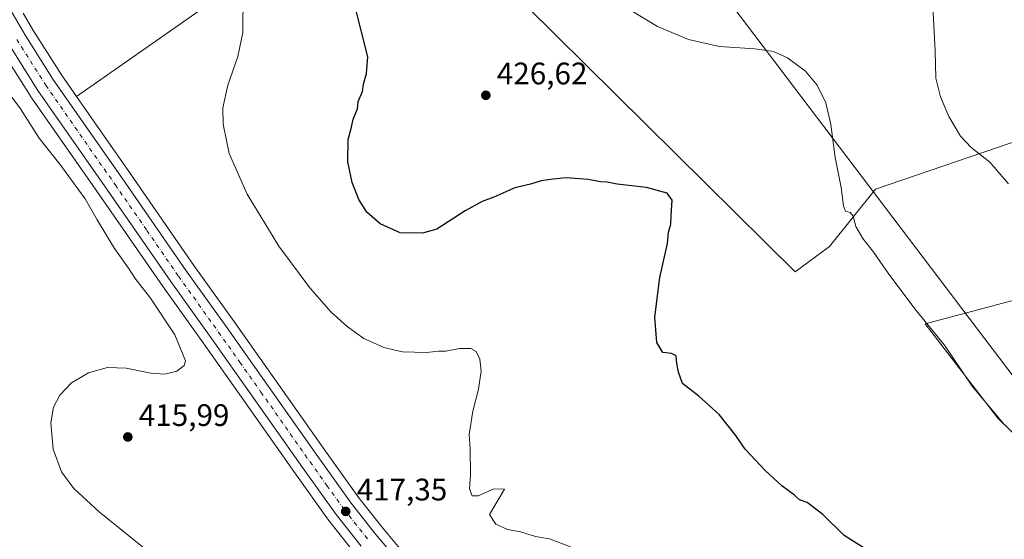
# Model space of a CAD drawing. Units: metres. Extents: x 559892 to 563356, y 4705556 to 4707900.
# Drawn here: x 560253 to 560570, y 4706943 to 4707110 of the extents above; entities that cross this region are included whole.
import ezdxf

# ---------------------------------------------------------------- set-up
doc = ezdxf.new("R2010")
doc.units = ezdxf.units.M
doc.header["$MEASUREMENT"] = 0
doc.linetypes.add('DGN Style 4', pattern=[2.6384748266838614, 1.318413404963828, -0.6592067024819142, 0.001648016756204785, -0.6592067024819142])
for name, color, linetype, lineweight in [('Carretera de calzada única Cxs', 7, 'Continuous', 13), ('Carretera de calzada única eje', 7, 'DGN Style 4', 0), ('Cultivos herbáceos CxS', 92, 'Continuous', 0), ('Cultivos leñosos CxS', 92, 'Continuous', 0), ('Curva de nivel maestra', 30, 'Continuous', 30), ('Curva de nivel normal', 30, 'Continuous', 0), ('Núcleo urbano CxS', 7, 'Continuous', 0), ('Punto de cota en terreno', 7, 'Continuous', 0), ('Rótulo de punto de cota en terreno', 7, 'Continuous', 0), ('Tendido', 6, 'Continuous', 0)]:
    doc.layers.add(name, color=color, linetype=linetype, lineweight=lineweight)
doc.styles.add('Style-Arial', font='txt')

# ---------------------------------------------------------------- blocks, each defined once
blk = doc.blocks.new('*U17')
at = {"layer": 'Núcleo urbano CxS', "color": 7, "linetype": 'Continuous', "lineweight": 0}
for points in [[(560360.4463999998, 4706938.460100001, 417.4109999999928), (560352.3864000002, 4706948.6601, 417.4106000000029), (560352.3004999999, 4706948.774300001, 417.4122999999963), (560341.4232000001, 4706963.9747, 417.4784000000073), (560341.0437000003, 4706964.5143, 417.459600000002), (560339.5981000002, 4706966.5715, 417.4015000000072), (560325.5983999996, 4706986.4913, 416.9333999999944), (560311.9643999999, 4707005.762700001, 416.6420000000071), (560299.1162999999, 4707023.7742, 416.3301999999967), (560278.6672, 4707053.257300001, 416.0184000000008), (560256.3294000002, 4707085.294399999, 416.5657999999967), (560256.2553000003, 4707085.4055, 416.5688999999985), (560246.8354000002, 4707100.285499999, 417.1420999999973)], [(560254.0626999997, 4707111.8643, 417.1545000000042), (560257.1176000005, 4707106.573100001, 416.7458999999944), (560266.3290999997, 4707092.021400001, 416.5884999999981), (560271.1623999998, 4707085.091700001, 416.6532000000007), (560288.5630999999, 4707060.142899999, 416.8301999999967), (560308.9737999998, 4707030.706499999, 416.7013000000007), (560321.7955, 4707012.7479, 416.7502999999998), (560335.4521000005, 4706993.4387, 416.9807000000001), (560351.2572999997, 4706970.945499999, 417.4008999999933), (560361.9781, 4706955.964299999, 417.7537000000011), (560369.8268999998, 4706946.0341, 418.0728999999992), (560378.4764999999, 4706935.714199999, 417.9327999999951)]]:
    blk.add_polyline3d(points, dxfattribs=at)
blk = doc.blocks.new('5PATER')
at = {"layer": 'Núcleo urbano CxS', "linetype": 'Continuous', "lineweight": 0}
h = blk.add_hatch(color=51, dxfattribs=at)
edge = h.paths.add_edge_path()
edge.add_ellipse((0, 0), major_axis=(-0.1095731443231308, -0.1110710700762829), ratio=0.9994222409660322, start_angle=0, end_angle=360)
blk = doc.blocks.new('*U19')
at = {"layer": 'Carretera de calzada única Cxs', "color": 7, "linetype": 'Continuous', "lineweight": 13}
for points in [[(560247.0500999996, 4707118.0101, 417.4903000000049), (560254.5500999996, 4707105.020099999, 416.9876999999979), (560263.8300999999, 4707090.360099999, 416.7725000000065), (560286.1001000004, 4707058.4301, 416.7085999999982), (560306.5201000003, 4707028.9801, 416.7578999999969), (560319.3501000004, 4707011.0101, 416.9487999999984), (560333.0000999998, 4706991.710100001, 417.2200000000012), (560348.8101000004, 4706969.210100001, 417.4799000000057), (560359.5800999999, 4706954.1601, 417.605899999995), (560367.5000999998, 4706944.140100001, 417.5337), (560376.2500999998, 4706933.700099999, 417.3891000000003)], [(560362.8000999996, 4706940.3201, 417.405899999998), (560354.7401000002, 4706950.520099999, 417.4612999999954), (560343.8701, 4706965.710100001, 417.524900000004), (560328.0500999996, 4706988.220100001, 417.3705999999947), (560314.4101, 4707007.5001, 417.0464000000065), (560301.5701000001, 4707025.5001, 416.7556999999942), (560281.1300999997, 4707054.970100001, 416.6419000000024), (560258.7901, 4707087.0101, 416.9682999999932), (560249.3701, 4707101.890100001, 417.4472999999998)]]:
    blk.add_polyline3d(points, dxfattribs=at)

msp = doc.modelspace()

# ---------------------------------------------------------------- linework, layer by layer
at = {"layer": 'Carretera de calzada única Cxs', "color": 7, "linetype": 'Continuous', "lineweight": 13}
for points in [[(560247.0500999996, 4707118.0101, 417.4903000000049), (560254.5500999996, 4707105.020099999, 416.9876999999979), (560263.8300999999, 4707090.360099999, 416.7725000000065), (560286.1001000004, 4707058.4301, 416.7085999999982), (560306.5201000003, 4707028.9801, 416.7578999999969), (560319.3501000004, 4707011.0101, 416.9487999999984), (560333.0000999998, 4706991.710100001, 417.2200000000012), (560348.8101000004, 4706969.210100001, 417.4799000000057), (560359.5800999999, 4706954.1601, 417.605899999995), (560367.5000999998, 4706944.140100001, 417.5337), (560376.2500999998, 4706933.700099999, 417.3891000000003)], [(560362.8000999996, 4706940.3201, 417.405899999998), (560354.7401000002, 4706950.520099999, 417.4612999999954), (560343.8701, 4706965.710100001, 417.524900000004), (560328.0500999996, 4706988.220100001, 417.3705999999947), (560314.4101, 4707007.5001, 417.0464000000065), (560301.5701000001, 4707025.5001, 416.7556999999942), (560281.1300999997, 4707054.970100001, 416.6419000000024), (560258.7901, 4707087.0101, 416.9682999999932), (560249.3701, 4707101.890100001, 417.4472999999998)]]:
    msp.add_polyline3d(points, dxfattribs=at)
at = {"layer": 'Carretera de calzada única eje', "color": 7, "linetype": 'DGN Style 4', "lineweight": 0}
msp.add_polyline3d([(560251.9600999998, 4707103.450099999, 417.2890999999945), (560261.3101000004, 4707088.6801, 416.940499999997), (560283.6101000002, 4707056.700099999, 416.6604999999981), (560293.8201000001, 4707041.970100001, 416.6946000000025), (560304.0401, 4707027.2401, 416.8362000000052), (560310.4700999996, 4707018.2401, 416.9562000000006), (560316.8800999997, 4707009.2501, 417.0957000000053), (560323.7001, 4706999.600099999, 417.2366000000038), (560330.5201000003, 4706989.960100001, 417.3466000000044), (560346.3400999998, 4706967.460100001, 417.5063999999985), (560351.7200999996, 4706959.9301, 417.493100000007), (560357.1601, 4706952.340100001, 417.4459999999963), (560365.1501000002, 4706942.2301, 417.3776000000071)], dxfattribs=at)
at = {"layer": 'Cultivos herbáceos CxS', "color": 92, "linetype": 'Continuous', "lineweight": 0}
for points in [[(560593.7125000004, 4706956.028700001, 430.4501000000019), (560567.6335000005, 4706981.530300001, 430.2875000000058), (560544.1869000001, 4707011.8731, 430.1342000000004), (560690.9540999997, 4707050.965100001, 448.8950999999943), (560671.2997000003, 4707075.8619, 447.8641000000061), (560640.7790999999, 4707079.9189, 445.0195999999996), (560634.4757000003, 4707080.6567, 444.2378000000026), (560610.8629000001, 4707083.417300001, 442.031799999997), (560528.2089, 4707055.2323, 431.4336000000039), (560513.4199000001, 4707036.7467, 429.4382999999943), (560502.4115000004, 4707028.6361, 428.4253999999929), (560386.9612999996, 4707142.9003, 427.297900000005), (560375.9275000002, 4707144.9691, 426.2997999999934), (560335.9304999998, 4707130.488299999, 421.8407000000007), (560271.1623999998, 4707085.091700001, 416.6532000000007)], [(560787.4036999998, 4707114.2543, 459.8588000000018), (560791.0311000003, 4707099.7433, 457.9130000000005), (560780.6653000005, 4707055.173699999, 454.1686000000045), (560756.3071, 4707033.9257, 452.5377000000008), (560723.5339000003, 4707026.239700001, 449.8659000000043), (560683.6851000004, 4707008.642700001, 447.5372999999963), (560674.5636999998, 4707000.1699, 446.4128000000055), (560612.5208999999, 4706994.321900001, 438.1061000000045), (560581.4209000003, 4706991.062100001, 433.0847000000067), (560587.5607000003, 4706973.702299999, 432.2042999999976), (560592.1799, 4706960.622500001, 430.8990000000049), (560593.7125000004, 4706956.028700001, 430.4501000000019), (560567.6335000005, 4706981.530300001, 430.2875000000058), (560544.1869000001, 4707011.8731, 430.1342000000004), (560690.9540999997, 4707050.965100001, 448.8950999999943), (560671.2997000003, 4707075.8619, 447.8641000000061), (560640.7790999999, 4707079.9189, 445.0195999999996), (560634.4757000003, 4707080.6567, 444.2378000000026), (560610.8629000001, 4707083.417300001, 442.031799999997), (560528.2089, 4707055.2323, 431.4336000000039), (560513.4199000001, 4707036.7467, 429.4382999999943), (560502.4115000004, 4707028.6361, 428.4253999999929), (560386.9612999996, 4707142.9003, 427.297900000005)], [(560335.9304999998, 4707130.488299999, 421.8407000000007), (560271.1623999998, 4707085.091700001, 416.6532000000007), (560266.3290999997, 4707092.021400001, 416.5884999999981), (560257.1176000005, 4707106.573100001, 416.7458999999944), (560254.0626999997, 4707111.8643, 417.1545000000042)], [(560254.0626999997, 4707111.8643, 417.1545000000042), (560257.1176000005, 4707106.573100001, 416.7458999999944), (560266.3290999997, 4707092.021400001, 416.5884999999981), (560271.1623999998, 4707085.091700001, 416.6532000000007)], [(560246.8354000002, 4707100.285499999, 417.1420999999973), (560256.2553000003, 4707085.4055, 416.5688999999985), (560256.3294000002, 4707085.294399999, 416.5657999999967), (560278.6672, 4707053.257300001, 416.0184000000008), (560299.1162999999, 4707023.7742, 416.3301999999967), (560311.9643999999, 4707005.762700001, 416.6420000000071), (560325.5983999996, 4706986.4913, 416.9333999999944), (560339.5981000002, 4706966.5715, 417.4015000000072), (560341.0437000003, 4706964.5143, 417.459600000002), (560341.4232000001, 4706963.9747, 417.4784000000073), (560352.3004999999, 4706948.774300001, 417.4122999999963), (560352.3864000002, 4706948.6601, 417.4106000000029), (560360.4463999998, 4706938.460100001, 417.4109999999928)], [(560246.8354000002, 4707100.285499999, 417.1420999999973), (560256.2553000003, 4707085.4055, 416.5688999999985), (560256.3294000002, 4707085.294399999, 416.5657999999967), (560278.6672, 4707053.257300001, 416.0184000000008), (560299.1162999999, 4707023.7742, 416.3301999999967), (560311.9643999999, 4707005.762700001, 416.6420000000071), (560325.5983999996, 4706986.4913, 416.9333999999944), (560339.5981000002, 4706966.5715, 417.4015000000072), (560341.0437000003, 4706964.5143, 417.459600000002), (560341.4232000001, 4706963.9747, 417.4784000000073), (560352.3004999999, 4706948.774300001, 417.4122999999963), (560352.3864000002, 4706948.6601, 417.4106000000029), (560360.4463999998, 4706938.460100001, 417.4109999999928)]]:
    msp.add_polyline3d(points, dxfattribs=at)
at = {"layer": 'Cultivos leñosos CxS', "color": 92, "linetype": 'Continuous', "lineweight": 0}
for points in [[(560593.7125000004, 4706956.028700001, 430.4501000000019), (560567.6335000005, 4706981.530300001, 430.2875000000058), (560544.1869000001, 4707011.8731, 430.1342000000004), (560690.9540999997, 4707050.965100001, 448.8950999999943), (560671.2997000003, 4707075.8619, 447.8641000000061), (560640.7790999999, 4707079.9189, 445.0195999999996), (560634.4757000003, 4707080.6567, 444.2378000000026), (560610.8629000001, 4707083.417300001, 442.031799999997), (560528.2089, 4707055.2323, 431.4336000000039), (560513.4199000001, 4707036.7467, 429.4382999999943), (560502.4115000004, 4707028.6361, 428.4253999999929), (560386.9612999996, 4707142.9003, 427.297900000005), (560375.9275000002, 4707144.9691, 426.2997999999934), (560335.9304999998, 4707130.488299999, 421.8407000000007), (560271.1623999998, 4707085.091700001, 416.6532000000007)], [(560386.9612999996, 4707142.9003, 427.297900000005), (560502.4115000004, 4707028.6361, 428.4253999999929), (560513.4199000001, 4707036.7467, 429.4382999999943), (560528.2089, 4707055.2323, 431.4336000000039), (560610.8629000001, 4707083.417300001, 442.031799999997)], [(560378.4764999999, 4706935.714199999, 417.9327999999951), (560369.8268999998, 4706946.0341, 418.0728999999992), (560361.9781, 4706955.964299999, 417.7537000000011), (560351.2572999997, 4706970.945499999, 417.4008999999933), (560335.4521000005, 4706993.4387, 416.9807000000001), (560321.7955, 4707012.7479, 416.7502999999998), (560308.9737999998, 4707030.706499999, 416.7013000000007), (560288.5630999999, 4707060.142899999, 416.8301999999967), (560271.1623999998, 4707085.091700001, 416.6532000000007), (560335.9304999998, 4707130.488299999, 421.8407000000007)], [(560271.1623999998, 4707085.091700001, 416.6532000000007), (560288.5630999999, 4707060.142899999, 416.8301999999967), (560308.9737999998, 4707030.706499999, 416.7013000000007), (560321.7955, 4707012.7479, 416.7502999999998), (560335.4521000005, 4706993.4387, 416.9807000000001), (560351.2572999997, 4706970.945499999, 417.4008999999933), (560361.9781, 4706955.964299999, 417.7537000000011), (560369.8268999998, 4706946.0341, 418.0728999999992), (560378.4764999999, 4706935.714199999, 417.9327999999951)], [(560690.9540999997, 4707050.965100001, 448.8950999999943), (560544.1869000001, 4707011.8731, 430.1342000000004), (560567.6335000005, 4706981.530300001, 430.2875000000058), (560593.7125000004, 4706956.028700001, 430.4501000000019)]]:
    msp.add_polyline3d(points, dxfattribs=at)
at = {"layer": 'Curva de nivel maestra', "color": 30, "linetype": 'Continuous', "lineweight": 30, "elevation": 425, "flags": 128}
msp.add_lwpolyline([(560525.1699999999, 4706939.420100001), (560518.2000000002, 4706943.780099999), (560511.3099999996, 4706950.5801), (560506.2300000004, 4706954.4001), (560503.7400000002, 4706955.3201), (560502.1699999999, 4706956.7501), (560498.0999999996, 4706959.8201), (560492.8600000005, 4706964.640100001), (560486.3200000003, 4706971.600099999), (560483.2599999999, 4706976.0101), (560477.9299999997, 4706982.720100001), (560471.4299999997, 4706988.590100001), (560466.1200000001, 4706992.700099999), (560464.8499999996, 4706996.3201), (560464.3499999996, 4706999.140100001), (560464.0999999996, 4707001.5601), (560462.5599999996, 4707002.3101), (560459.7699999996, 4707002.6601), (560457.8700000001, 4707005.920100001), (560457.25, 4707014.0801), (560458.8799999999, 4707026.8301), (560461.3200000003, 4707037.7301), (560461.6900000004, 4707041.360099999), (560462.4199999999, 4707044.020099999), (560462.5, 4707046.7501), (560462.8099999996, 4707051.720100001), (560461.2599999999, 4707054.0001), (560454.5800000001, 4707055.800100001), (560445.0999999996, 4707056.840100001), (560441.9199999999, 4707057.5001), (560439.7300000004, 4707057.640100001), (560435.7699999996, 4707058.350099999), (560428.7000000002, 4707058.940099999), (560424.54, 4707058.450099999), (560420.7199999997, 4707057.9001), (560417.2199999997, 4707056.870100001), (560412.1900000004, 4707055.710100001), (560405.4400000004, 4707052.690099999), (560401.7000000002, 4707051.3101), (560396.2300000004, 4707048.270099999), (560387.0899999999, 4707042.370100001), (560382.5099999999, 4707041.090100001), (560375.29, 4707041.210100001), (560368.8399999999, 4707044.0801), (560364.6200000001, 4707047.860099999), (560362.0499999998, 4707051.970100001), (560359.8399999999, 4707057.420100001), (560358.5099999999, 4707064.090100001), (560358.6399999997, 4707071.220100001), (560359.6600000003, 4707075.2401), (560360.1799999997, 4707077.7601), (560361.54, 4707081.1501), (560361.8399999999, 4707083.5001), (560363.2199999997, 4707086.6801), (560363.4699999997, 4707089.020099999), (560364.5, 4707092.420100001), (560364.9299999997, 4707097.840100001), (560360.7699999996, 4707114.350099999)], dxfattribs=at)
at = {"layer": 'Curva de nivel normal', "color": 30, "linetype": 'Continuous', "lineweight": 0, "flags": 128}
for points, elevation in [([(560430.1399999997, 4706940.1601), (560423.3200000003, 4706942.7301), (560418.8600000005, 4706943.440099999), (560414.0099999999, 4706944.920100001), (560409.8600000005, 4706945.700099999), (560406.1200000001, 4706947.4301), (560404.04, 4706950.5001), (560408.9000000004, 4706958.7401), (560405.4199999999, 4706958.7601), (560400.3600000005, 4706956.610099999), (560398.4699999997, 4706956.5601), (560397.5800000001, 4706958.8201), (560397.9800000004, 4706963.2301), (560397.79, 4706971.7501), (560397.5599999996, 4706976.3201), (560398.7199999997, 4706983.8101), (560400.5099999999, 4706990.9301), (560401.3899999997, 4706996.670100001), (560400.9299999997, 4707000.4901), (560399.79, 4707003.040100001), (560398.0800000001, 4707004.0001), (560394.3700000001, 4707003.920100001), (560390.0599999996, 4707003.1601), (560387.6200000001, 4707003.1601), (560383.7999999998, 4707002.720100001), (560376.0199999996, 4707002.940099999), (560370.0499999998, 4707004.300100001), (560363.6799999997, 4707007.1601), (560358.25, 4707011.0601), (560353.1699999999, 4707015.640100001), (560346.25, 4707023.4901), (560336.2999999998, 4707036.880100001), (560326.0800000001, 4707053.630100001), (560320.3099999996, 4707066.6801), (560318.3399999999, 4707076.1801), (560318.2999999998, 4707081.460100001), (560319.8799999999, 4707088.700099999), (560323.0800000001, 4707097.9801), (560324.7300000004, 4707105.620100001), (560324.7699999996, 4707118.110099999)], 420), ([(560546.6200000001, 4707116.0801), (560547.4600000001, 4707099.7301), (560547.7000000002, 4707091.0001), (560549.1299999999, 4707085.0101), (560551.8200000003, 4707078.630100001), (560555.5800000001, 4707072.3201), (560559.0599999996, 4707068.620100001), (560564.9800000004, 4707063.9801), (560570.9800000004, 4707056.9901)], 435), ([(560449.4500000002, 4707112.800100001), (560458.1200000001, 4707107.620100001), (560468.04, 4707103.460100001), (560478.0199999996, 4707101.120100001), (560489.3700000001, 4707100.380100001), (560495.4000000004, 4707099.530099999), (560499.9800000004, 4707097.470100001), (560505.7400000002, 4707093.2401), (560509.4800000004, 4707088.7501), (560512.2199999997, 4707083.0801), (560513.8399999999, 4707076.0801), (560515.29, 4707065.4101), (560517.1799999997, 4707055.7501), (560517.9600000001, 4707049.890100001), (560518.6200000001, 4707048.120100001), (560520.1299999999, 4707047.780099999), (560521.04, 4707046.5801), (560521.9500000002, 4707043.270099999), (560524.1399999997, 4707039.380100001), (560527.6600000003, 4707034.9101), (560532.5199999996, 4707027.860099999), (560541.2999999998, 4707016.2401), (560550.3899999997, 4707005.040100001), (560559.3300000001, 4706991.850099999), (560569.7300000004, 4706979.4101)], 430), ([(560295.7100000001, 4706937.5001), (560278.4400000004, 4706951.360099999), (560270.2999999998, 4706958.880100001), (560266.3099999996, 4706964.270099999), (560263.6299999999, 4706971.540100001), (560262.9500000002, 4706980.0801), (560263.7800000003, 4706985.040100001), (560265.8300000001, 4706988.9301), (560269.6299999999, 4706992.9301), (560275.0199999996, 4706996.130100001), (560281.2100000001, 4706997.8101), (560287.2199999997, 4706997.640100001), (560295.0599999996, 4706996.040100001), (560299.5999999996, 4706995.6601), (560303.5099999999, 4706996.700099999), (560305.8099999996, 4706998.5001), (560306.2400000002, 4707000.040100001), (560302.79, 4707008.370100001), (560294.9600000001, 4707020.210100001), (560290.0999999996, 4707026.5001), (560287.9100000003, 4707029.770099999), (560283.3799999999, 4707036.120100001), (560277.8700000001, 4707045.340100001), (560274.0099999999, 4707052.140100001), (560265.8200000003, 4707063.340100001), (560259.2000000002, 4707071.6801), (560253.1600000003, 4707081.130100001), (560246.6600000003, 4707089.9101)], 415)]:
    msp.add_lwpolyline(points, dxfattribs=dict(at, elevation=elevation))
at = {"layer": 'Núcleo urbano CxS', "color": 7, "linetype": 'Continuous', "lineweight": 0}
for points in [[(560254.0626999997, 4707111.8643, 417.1545000000042), (560257.1176000005, 4707106.573100001, 416.7458999999944), (560266.3290999997, 4707092.021400001, 416.5884999999981), (560271.1623999998, 4707085.091700001, 416.6532000000007)], [(560246.8354000002, 4707100.285499999, 417.1420999999973), (560256.2553000003, 4707085.4055, 416.5688999999985), (560256.3294000002, 4707085.294399999, 416.5657999999967), (560278.6672, 4707053.257300001, 416.0184000000008), (560299.1162999999, 4707023.7742, 416.3301999999967), (560311.9643999999, 4707005.762700001, 416.6420000000071), (560325.5983999996, 4706986.4913, 416.9333999999944), (560339.5981000002, 4706966.5715, 417.4015000000072), (560341.0437000003, 4706964.5143, 417.459600000002), (560341.4232000001, 4706963.9747, 417.4784000000073), (560352.3004999999, 4706948.774300001, 417.4122999999963), (560352.3864000002, 4706948.6601, 417.4106000000029), (560360.4463999998, 4706938.460100001, 417.4109999999928)], [(560271.1623999998, 4707085.091700001, 416.6532000000007), (560288.5630999999, 4707060.142899999, 416.8301999999967), (560308.9737999998, 4707030.706499999, 416.7013000000007), (560321.7955, 4707012.7479, 416.7502999999998), (560335.4521000005, 4706993.4387, 416.9807000000001), (560351.2572999997, 4706970.945499999, 417.4008999999933), (560361.9781, 4706955.964299999, 417.7537000000011), (560369.8268999998, 4706946.0341, 418.0728999999992), (560378.4764999999, 4706935.714199999, 417.9327999999951)]]:
    msp.add_polyline3d(points, dxfattribs=at)
at = {"layer": 'Tendido', "color": 6, "linetype": 'Continuous', "lineweight": 0}
msp.add_polyline3d([(560197.6697000006, 4707873.054500001, 427.3959999999934), (560215.5050999997, 4707769.699200001, 428.5963000000047), (560250.6069, 4707565.8301, 443.4502999999968), (560267.1168999998, 4707471.0032, 440.3959000000032), (560284.1990999999, 4707373.955, 433.9510000000009), (560369.5747999996, 4707261.955499999, 438.6245000000054), (560469.8899999997, 4707130.539999999, 433.0071999999927), (560580.6100000005, 4706984.480000001, 432.7890999999945), (560636.4869999997, 4706911.329, 430.5065000000032), (560732.6897, 4706784.9637, 434.2707999999984), (560788.2522999998, 4706712.1502, 433.2746000000043), (560866.6749999998, 4706609.491699999, 425.0016999999935), (560934.0909000002, 4706520.909, 427.7768000000069), (561027.7536000004, 4706397.613, 424.7372000000032), (561099.1913000001, 4706304.056100001, 425.7164000000049), (561188.3480000002, 4706187.0397, 422.1676000000007), (561278.7298999997, 4706068.5273, 421.7920000000013), (561365.5133999996, 4705954.650400001, 417.6628000000055), (561470.6235999997, 4705816.428900001, 420.1342000000004), (561539.4154000003, 4705725.0152, 416.5598999999929), (561613.1020000001, 4705627.3837, 414.949099999998), (561653.8126999997, 4705572.459200001, 416.5834999999934)], dxfattribs=at)

# ---------------------------------------------------------------- block references
at = {"layer": 'Carretera de calzada única Cxs', "color": 7, "linetype": 'Continuous', "lineweight": 13}
msp.add_blockref('*U19', (0, 0), dxfattribs=at)
at = {"layer": 'Núcleo urbano CxS', "color": 7, "linetype": 'Continuous', "lineweight": 0}
msp.add_blockref('*U17', (0, 0), dxfattribs=at)
at = {"layer": 'Punto de cota en terreno', "color": 7, "linetype": 'Continuous', "lineweight": 0, "xscale": 10, "yscale": 10, "zscale": 10}
for p in [(560402.8799999999, 4707085.449999999, 426.6199999999953), (560287.7000000002, 4706975.5, 415.9900000000052), (560357.7999999998, 4706951.539999999, 417.3500000000058)]:
    msp.add_blockref('5PATER', p, dxfattribs=at)

# ---------------------------------------------------------------- texts
at = {"layer": 'Rótulo de punto de cota en terreno', "color": 7, "linetype": 'Continuous', "lineweight": 0, "style": 'Style-Arial'}
for s, p in [('426,62', (560406.4078000002, 4707088.977800001)), ('415,99', (560291.2278000005, 4706979.027799999)), ('417,35', (560361.3278000001, 4706955.0678))]:
    msp.add_text(s, height=7.000000000000002, dxfattribs=at).set_placement(p)

doc.saveas('drawing.dxf')
